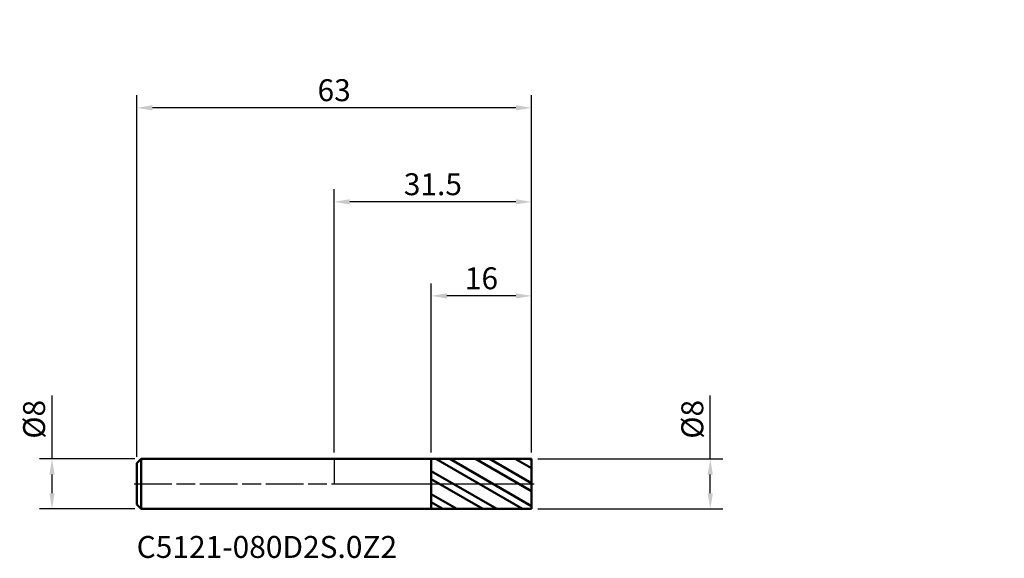
# Model space of a CAD drawing. Units: millimetres. Extents: x -50 to 107, y -12 to 74.
import ezdxf

# ---------------------------------------------------------------- set-up
doc = ezdxf.new("R2010")
doc.units = ezdxf.units.MM
doc.header["$PDMODE"] = 1
doc.linetypes.add('LONGDASH_DASH', pattern=[10.5, 6, -0.75, 3, -0.75])
for name, color, linetype, lineweight, plot in [('1', 4, 'Continuous', 50, False), ('CUT', 1, 'Continuous', 25, False), ('NOCUT', 7, 'Continuous', 25, False)]:
    doc.layers.add(name, color=color, linetype=linetype, lineweight=lineweight, plot=plot)
for name, color, linetype, lineweight in [('2', 7, 'Continuous', 25), ('4', 2, 'LONGDASH_DASH', 25), ('SK1', 4, 'Continuous', 50), ('SK2', 7, 'Continuous', 25), ('SK4', 2, 'LONGDASH_DASH', 25), ('SK6', 5, 'Continuous', 35)]:
    doc.layers.add(name, color=color, linetype=linetype, lineweight=lineweight)
doc.styles.add('STANDARD 3.5 mm', font='monos.ttf', dxfattribs={"height": 3.5})
doc.dimstyles.new('AM_DIN', dxfattribs={"dimtxt": 3.5, "dimasz": 2.5, "dimexe": 2, "dimexo": 1, "dimgap": 1, "dimtad": 1, "dimdsep": 46, "dimtxsty": 'STANDARD 3.5 mm', "dimcen": 0.09, "dimadec": 0, "dimazin": 2, "dimtfac": 0.707107, "dimtmove": 0, "dimatfit": 3, "dimfxl": 1, "dimtolj": 1, "dimlwd": -1, "dimlwe": -1, "dimarcsym": 0})

# ---------------------------------------------------------------- blocks, each defined once
blk = doc.blocks.new('*D9')
at = {"layer": 'Defpoints', "color": 0}
for p in [(-31.5, 60), (-31.5, 3.3), (31.5, 4)]:
    blk.add_point(p, dxfattribs=at)
at = {"layer": 'SK2', "color": 0}
for p, q in [((-31.5, 4.3), (-31.5, 62)), ((31.5, 5), (31.5, 62)), ((29, 60), (-29, 60))]:
    blk.add_line(p, q, dxfattribs=at)
for points in [[(-29, 60.416667), (-29, 59.583333), (-31.5, 60)], [(29, 60.416667), (29, 59.583333), (31.5, 60)]]:
    blk.add_solid(points, dxfattribs=at)
at = {"layer": 'SK2', "color": 0, "insert": (0, 62.81149), "char_height": 3.5, "attachment_point": 5, "style": 'STANDARD 3.5 mm'}
blk.add_mtext('\\A1;63', dxfattribs=at)
blk = doc.blocks.new('*D10')
at = {"layer": '2', "color": 0}
for p, q in [((15.5, 4.998604), (15.5, 32)), ((31.5, 5), (31.5, 32)), ((29, 30), (18, 30))]:
    blk.add_line(p, q, dxfattribs=at)
for points in [[(18, 30.416667), (18, 29.583333), (15.5, 30)], [(29, 30.416667), (29, 29.583333), (31.5, 30)]]:
    blk.add_solid(points, dxfattribs=at)
at = {"layer": 'Defpoints', "color": 0}
for p in [(15.5, 30), (15.5, 3.998604), (31.5, 4)]:
    blk.add_point(p, dxfattribs=at)
at = {"layer": '2', "color": 0, "insert": (23.5, 32.81149), "char_height": 3.5, "attachment_point": 5, "style": 'STANDARD 3.5 mm'}
blk.add_mtext('\\A1;16', dxfattribs=at)
blk = doc.blocks.new('*D11')
at = {"layer": '2', "color": 0}
for p, q in [((0, 5), (0, 47)), ((31.5, 5), (31.5, 47)), ((29, 45), (2.5, 45))]:
    blk.add_line(p, q, dxfattribs=at)
for points in [[(2.5, 45.416667), (2.5, 44.583333), (0, 45)], [(29, 45.416667), (29, 44.583333), (31.5, 45)]]:
    blk.add_solid(points, dxfattribs=at)
at = {"layer": 'Defpoints', "color": 0}
for p in [(0, 45), (0, 4), (31.5, 4)]:
    blk.add_point(p, dxfattribs=at)
at = {"layer": '2', "color": 0, "insert": (15.75, 47.81149), "char_height": 3.5, "attachment_point": 5, "style": 'STANDARD 3.5 mm'}
blk.add_mtext('\\A1;31.5', dxfattribs=at)
blk = doc.blocks.new('*D12')
at = {"layer": 'Defpoints', "color": 0}
for p in [(-30.8, 4), (-45, -4), (-30.8, -4)]:
    blk.add_point(p, dxfattribs=at)
at = {"layer": 'SK2', "color": 0}
for p, q in [((-45, 4), (-45, 14.117709)), ((-31.8, 4), (-47, 4)), ((-45, -1.5), (-45, 1.5)), ((-31.8, -4), (-47, -4))]:
    blk.add_line(p, q, dxfattribs=at)
for points in [[(-45.416667, 1.5), (-44.583333, 1.5), (-45, 4)], [(-45.416667, -1.5), (-44.583333, -1.5), (-45, -4)]]:
    blk.add_solid(points, dxfattribs=at)
at = {"layer": 'SK2', "color": 0, "insert": (-47.863141, 10.308855), "char_height": 3.5, "attachment_point": 5, "rotation": 90, "style": 'STANDARD 3.5 mm'}
blk.add_mtext('\\A1;%%C8', dxfattribs=at)
blk = doc.blocks.new('*D13')
at = {"layer": '2', "color": 0}
for p, q in [((60, 4), (60, 14.117709)), ((32.5, 4), (62, 4)), ((60, -1.5), (60, 1.5)), ((32.5, -4), (62, -4))]:
    blk.add_line(p, q, dxfattribs=at)
for points in [[(59.583333, 1.5), (60.416667, 1.5), (60, 4)], [(59.583333, -1.5), (60.416667, -1.5), (60, -4)]]:
    blk.add_solid(points, dxfattribs=at)
at = {"layer": 'Defpoints', "color": 0}
for p in [(31.5, 4), (31.5, -4), (60, -4)]:
    blk.add_point(p, dxfattribs=at)
at = {"layer": '2', "color": 0, "insert": (57.136859, 10.308855), "char_height": 3.5, "attachment_point": 5, "rotation": 90, "style": 'STANDARD 3.5 mm'}
blk.add_mtext('\\A1;%%C8', dxfattribs=at)

msp = doc.modelspace()

# ---------------------------------------------------------------- hatches: boundary and pattern name
at = {"layer": '1'}
h = msp.add_hatch(dxfattribs=at)
h.set_pattern_fill('STEEL', color=256, angle=104.94677, style=0)
h.set_pattern_definition([(149.947, (0, 0), (-1.59005, -2.74815), []), (149.947, (-1.5338, -0.4095), (-1.59005, -2.74815), [])])
h.paths.add_polyline_path([(31.5, 0), (31.5, 4), (15.5, 3.999), (15.5, -3.999), (31.5, -4)], flags=0)

# ---------------------------------------------------------------- linework, layer by layer
for p, q in [((15.5, 4), (0, 4)), ((15.5, -4), (15.5, 4)), ((31.5, 4), (15.5, 3.999)), ((31.5, -4), (31.5, 4)), ((0, -4), (15.5, -4)), ((15.5, -3.999), (31.5, -4))]:
    msp.add_line(p, q, dxfattribs=at)
at = {"layer": '1', "color": 253, "linetype": 'Continuous', "lineweight": 18}
for p in [(43.903, 74.061), (106.903, 74.061)]:
    msp.add_point(p, dxfattribs=at)
at = {"layer": '1', "color": 253, "linetype": 'Continuous', "lineweight": 13}
msp.add_point((75.403, 74.061), dxfattribs=at)
at = {"layer": '1', "color": 163, "linetype": 'Continuous', "lineweight": 18}
msp.add_point((106.903, 70.061), dxfattribs=at)
at = {"layer": '4'}
msp.add_line((0, 0), (31.5, 0), dxfattribs=at)
at = {"layer": 'CUT'}
msp.add_lwpolyline([(31.5, 4), (15.5, 3.999), (15.5, 3.999), (15.5, 0), (15.5, 0), (31.5, 0), (31.5, 0)], close=True, dxfattribs=at)
at = {"layer": 'NOCUT'}
msp.add_lwpolyline([(0, 0), (15.5, 0), (15.5, 0), (15.5, 4), (15.5, 4), (0, 4), (0, 4)], close=True, dxfattribs=at)
at = {"layer": 'SK1'}
for p, q in [((-30.8, 4), (-31.5, 3.3)), ((-31.5, -3.3), (-31.5, 3.3)), ((-30.8, -4), (-30.8, 4)), ((0, 4), (-30.8, 4)), ((-31.5, -3.3), (-30.8, -4)), ((-30.8, -4), (0, -4))]:
    msp.add_line(p, q, dxfattribs=at)
at = {"layer": 'SK4'}
msp.add_line((-31.9, 0), (31.9, 0), dxfattribs=at)

# ---------------------------------------------------------------- texts
at = {"layer": 'SK6', "insert": (-31.5, -12.898), "char_height": 3.5, "attachment_point": 7, "line_spacing_factor": 1.072372, "style": 'STANDARD 3.5 mm'}
msp.add_mtext('C5121-080D2S.0Z2', dxfattribs=at)

# ---------------------------------------------------------------- dimensions: what is measured, and where the dimension line sits
at = {"layer": '2'}
for base, p2, picture, middle in [((0, 45), (0, 4), '*D11', (15.75, 45)), ((15.5, 30), (15.5, 3.999), '*D10', (23.5, 30))]:
    dim = msp.add_linear_dim(base=base, p1=(31.5, 4), p2=p2, dimstyle='AM_DIN', dxfattribs=at)
    dim.commit()
    dim.dimension.update_dxf_attribs({"geometry": picture, "text_midpoint": middle, "dimtype": 160})
dim = msp.add_linear_dim(base=(60, -4), p1=(31.5, 4), p2=(31.5, -4), angle=270, text='%%C<>', dimstyle='AM_DIN', dxfattribs=at)
dim.commit()
dim.dimension.update_dxf_attribs({"geometry": '*D13', "text_midpoint": (60, 10.309), "dimtype": 160})
at = {"layer": 'SK2'}
dim = msp.add_linear_dim(base=(-31.5, 60), p1=(31.5, 4), p2=(-31.5, 3.3), dimstyle='AM_DIN', dxfattribs=at)
dim.commit()
dim.dimension.update_dxf_attribs({"geometry": '*D9', "text_midpoint": (0, 60), "dimtype": 160})
dim = msp.add_linear_dim(base=(-45, -4), p1=(-30.8, 4), p2=(-30.8, -4), angle=270, text='%%C<>', dimstyle='AM_DIN', dxfattribs=at)
dim.commit()
dim.dimension.update_dxf_attribs({"geometry": '*D12', "text_midpoint": (-45, 10.309), "dimtype": 160})

doc.saveas('drawing.dxf')
